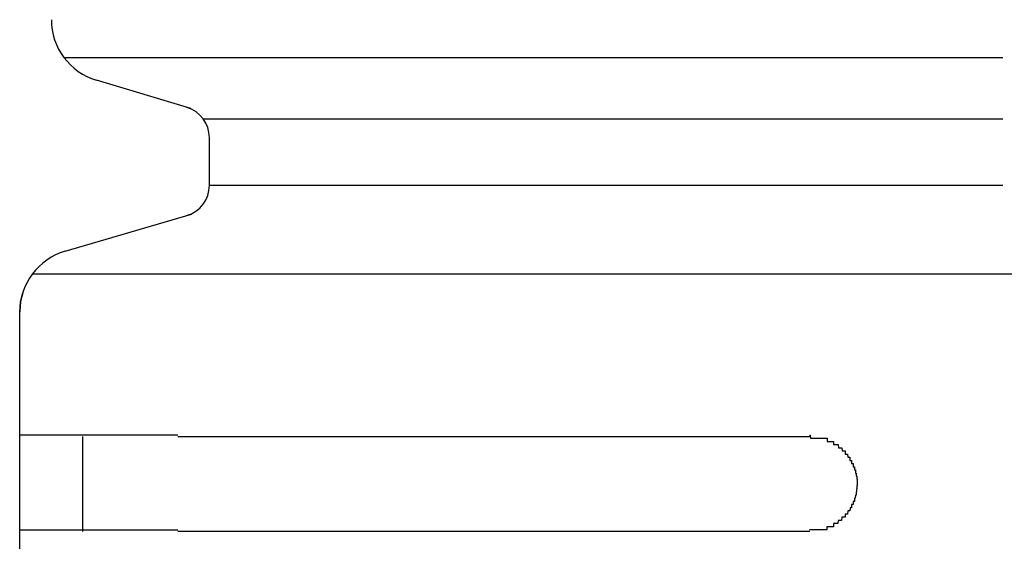
# Model space of a CAD drawing. Extents: x 543 to 20478, y 184 to 14052.
# Drawn here: x 1929 to 1961, y 13369 to 13386 of the extents above; entities that cross this region are included whole.
import ezdxf

# ---------------------------------------------------------------- set-up
doc = ezdxf.new("R2010")
doc.units = 0
doc.header["$LTSCALE"] = 50
doc.header["$MEASUREMENT"] = 0
doc.layers.add('鼻隠し前コーナー樹脂', color=4, linetype='CONTINUOUS')

msp = doc.modelspace()

# ---------------------------------------------------------------- linework, layer by layer
at = {"layer": '鼻隠し前コーナー樹脂', "linetype": 'Continuous'}
for p, q in [((1930.809, 13384.346), (1960.529, 13384.346)), ((1934.821, 13382.73), (1931.838, 13383.624)), ((1935.215, 13382.405), (1960.529, 13382.405)), ((1935.413, 13380.301), (1935.413, 13381.808)), ((1935.413, 13380.301), (1960.529, 13380.301)), ((1930.851, 13378.217), (1934.847, 13379.387)), ((1929.813, 13377.497), (1960.913, 13377.497)), ((1929.44, 13376.614), (1929.51, 13376.903)), ((1929.413, 13376.288), (1929.44, 13376.614)), ((1929.413, 13376.288), (1929.413, 13376.298)), ((1929.413, 13372.352), (1929.413, 13376.288)), ((1929.413, 13370.852), (1929.413, 13372.352)), ((1931.413, 13369.352), (1931.413, 13372.352)), ((1934.413, 13372.352), (1954.413, 13372.352)), ((1929.413, 13369.352), (1929.413, 13370.852)), ((1929.413, 13365.852), (1929.413, 13369.352)), ((1954.413, 13369.352), (1934.413, 13369.352))]:
    msp.add_line(p, q, dxfattribs=at)
at = {"layer": '鼻隠し前コーナー樹脂'}
for points in [[(1934.41, 13372.4, 0), (1934.39, 13372.4, 0), (1934.37, 13372.4, 0), (1934.35, 13372.4, 0), (1934.33, 13372.4, 0), (1934.31, 13372.4, 0), (1934.29, 13372.4, 0), (1934.27, 13372.4, 0), (1934.25, 13372.4, 0), (1934.23, 13372.4, 0), (1934.21, 13372.4, 0), (1934.19, 13372.4, 0), (1934.17, 13372.4, 0), (1934.15, 13372.4, 0), (1934.13, 13372.4, 0), (1934.11, 13372.4, 0), (1934.08, 13372.4, 0), (1934.06, 13372.4, 0), (1934.04, 13372.4, 0), (1934.02, 13372.4, 0), (1934, 13372.4, 0), (1933.98, 13372.4, 0), (1933.96, 13372.4, 0), (1933.94, 13372.4, 0), (1933.92, 13372.4, 0), (1933.9, 13372.4, 0), (1933.88, 13372.4, 0), (1933.86, 13372.4, 0), (1933.84, 13372.4, 0), (1933.82, 13372.4, 0), (1933.8, 13372.4, 0), (1933.78, 13372.4, 0), (1933.76, 13372.4, 0), (1933.74, 13372.4, 0), (1933.72, 13372.4, 0), (1933.7, 13372.4, 0), (1933.68, 13372.4, 0), (1933.66, 13372.4, 0), (1933.64, 13372.4, 0), (1933.62, 13372.4, 0), (1933.6, 13372.4, 0), (1933.58, 13372.4, 0), (1933.56, 13372.4, 0), (1933.53, 13372.4, 0), (1933.51, 13372.4, 0), (1933.49, 13372.4, 0), (1933.47, 13372.4, 0), (1933.45, 13372.4, 0), (1933.43, 13372.4, 0), (1933.41, 13372.4, 0), (1933.39, 13372.4, 0), (1933.37, 13372.4, 0), (1933.35, 13372.4, 0), (1933.33, 13372.4, 0), (1933.31, 13372.4, 0), (1933.29, 13372.4, 0), (1933.27, 13372.4, 0), (1933.25, 13372.4, 0), (1933.23, 13372.4, 0), (1933.21, 13372.4, 0), (1933.19, 13372.4, 0), (1933.17, 13372.4, 0), (1933.15, 13372.4, 0), (1933.13, 13372.4, 0), (1933.11, 13372.4, 0), (1933.09, 13372.4, 0), (1933.07, 13372.4, 0), (1933.05, 13372.4, 0), (1933.03, 13372.4, 0), (1933.02, 13372.4, 0), (1933, 13372.4, 0), (1932.98, 13372.4, 0), (1932.96, 13372.4, 0), (1932.94, 13372.4, 0), (1932.92, 13372.4, 0), (1932.9, 13372.4, 0), (1932.88, 13372.4, 0), (1932.86, 13372.4, 0), (1932.84, 13372.4, 0), (1932.82, 13372.4, 0), (1932.8, 13372.4, 0), (1932.78, 13372.4, 0), (1932.76, 13372.4, 0), (1932.74, 13372.4, 0), (1932.72, 13372.4, 0), (1932.7, 13372.4, 0), (1932.68, 13372.4, 0), (1932.66, 13372.4, 0), (1932.65, 13372.4, 0), (1932.63, 13372.4, 0), (1932.61, 13372.4, 0), (1932.59, 13372.4, 0), (1932.57, 13372.4, 0), (1932.55, 13372.4, 0), (1932.53, 13372.4, 0), (1932.51, 13372.4, 0), (1932.49, 13372.4, 0), (1932.47, 13372.4, 0), (1932.46, 13372.4, 0), (1932.44, 13372.4, 0), (1932.42, 13372.4, 0), (1932.4, 13372.4, 0), (1932.38, 13372.4, 0), (1932.36, 13372.4, 0), (1932.34, 13372.4, 0), (1932.32, 13372.4, 0), (1932.31, 13372.4, 0), (1932.29, 13372.4, 0), (1932.27, 13372.4, 0), (1932.25, 13372.4, 0), (1932.23, 13372.4, 0), (1932.21, 13372.4, 0), (1932.19, 13372.4, 0), (1932.18, 13372.4, 0), (1932.16, 13372.4, 0), (1932.14, 13372.4, 0), (1932.12, 13372.4, 0), (1932.1, 13372.4, 0), (1932.08, 13372.4, 0), (1932.07, 13372.4, 0), (1932.05, 13372.4, 0), (1932.03, 13372.4, 0), (1932.01, 13372.4, 0), (1931.99, 13372.4, 0), (1931.98, 13372.4, 0), (1931.96, 13372.4, 0), (1931.94, 13372.4, 0), (1931.92, 13372.4, 0), (1931.9, 13372.4, 0), (1931.89, 13372.4, 0), (1931.87, 13372.4, 0), (1931.85, 13372.4, 0), (1931.83, 13372.4, 0), (1931.82, 13372.4, 0), (1931.8, 13372.4, 0), (1931.78, 13372.4, 0), (1931.76, 13372.4, 0), (1931.75, 13372.4, 0), (1931.73, 13372.4, 0), (1931.71, 13372.4, 0), (1931.69, 13372.4, 0), (1931.68, 13372.4, 0), (1931.66, 13372.4, 0), (1931.64, 13372.4, 0), (1931.63, 13372.4, 0), (1931.61, 13372.4, 0), (1931.59, 13372.4, 0), (1931.58, 13372.4, 0), (1931.56, 13372.4, 0), (1931.54, 13372.4, 0), (1931.53, 13372.4, 0), (1931.51, 13372.4, 0), (1931.49, 13372.4, 0), (1931.47, 13372.4, 0), (1931.46, 13372.4, 0), (1931.44, 13372.4, 0), (1931.43, 13372.4, 0), (1931.41, 13372.4, 0), (1931.39, 13372.4, 0), (1931.38, 13372.4, 0), (1931.36, 13372.4, 0), (1931.34, 13372.4, 0), (1931.33, 13372.4, 0), (1931.31, 13372.4, 0), (1931.3, 13372.4, 0), (1931.28, 13372.4, 0), (1931.26, 13372.4, 0), (1931.25, 13372.4, 0), (1931.23, 13372.4, 0), (1931.22, 13372.4, 0), (1931.2, 13372.4, 0), (1931.18, 13372.4, 0), (1931.17, 13372.4, 0), (1931.15, 13372.4, 0), (1931.14, 13372.4, 0), (1931.12, 13372.4, 0), (1931.11, 13372.4, 0), (1931.09, 13372.4, 0), (1931.08, 13372.4, 0), (1931.06, 13372.4, 0), (1931.05, 13372.4, 0), (1931.03, 13372.4, 0), (1931.02, 13372.4, 0), (1931, 13372.4, 0), (1930.99, 13372.4, 0), (1930.97, 13372.4, 0), (1930.96, 13372.4, 0), (1930.94, 13372.4, 0), (1930.93, 13372.4, 0), (1930.91, 13372.4, 0), (1930.9, 13372.4, 0), (1930.88, 13372.4, 0), (1930.87, 13372.4, 0), (1930.85, 13372.4, 0), (1930.84, 13372.4, 0), (1930.83, 13372.4, 0), (1930.81, 13372.4, 0), (1930.8, 13372.4, 0), (1930.78, 13372.4, 0), (1930.77, 13372.4, 0), (1930.75, 13372.4, 0), (1930.74, 13372.4, 0), (1930.73, 13372.4, 0), (1930.71, 13372.4, 0), (1930.7, 13372.4, 0), (1930.69, 13372.4, 0), (1930.67, 13372.4, 0), (1930.66, 13372.4, 0), (1930.64, 13372.4, 0), (1930.63, 13372.4, 0), (1930.62, 13372.4, 0), (1930.6, 13372.4, 0), (1930.59, 13372.4, 0), (1930.58, 13372.4, 0), (1930.57, 13372.4, 0), (1930.55, 13372.4, 0), (1930.54, 13372.4, 0), (1930.53, 13372.4, 0), (1930.51, 13372.4, 0), (1930.5, 13372.4, 0), (1930.49, 13372.4, 0), (1930.47, 13372.4, 0), (1930.46, 13372.4, 0), (1930.45, 13372.4, 0), (1930.44, 13372.4, 0), (1930.42, 13372.4, 0), (1930.41, 13372.4, 0), (1930.4, 13372.4, 0), (1930.39, 13372.4, 0), (1930.38, 13372.4, 0), (1930.36, 13372.4, 0), (1930.35, 13372.4, 0), (1930.34, 13372.4, 0), (1930.33, 13372.4, 0), (1930.32, 13372.4, 0), (1930.3, 13372.4, 0), (1930.29, 13372.4, 0), (1930.28, 13372.4, 0), (1930.27, 13372.4, 0), (1930.26, 13372.4, 0), (1930.25, 13372.4, 0), (1930.24, 13372.4, 0), (1930.22, 13372.4, 0), (1930.21, 13372.4, 0), (1930.2, 13372.4, 0), (1930.19, 13372.4, 0), (1930.18, 13372.4, 0), (1930.17, 13372.4, 0), (1930.16, 13372.4, 0), (1930.15, 13372.4, 0), (1930.14, 13372.4, 0), (1930.13, 13372.4, 0), (1930.12, 13372.4, 0), (1930.11, 13372.4, 0), (1930.1, 13372.4, 0), (1930.09, 13372.4, 0), (1930.08, 13372.4, 0), (1930.07, 13372.4, 0), (1930.06, 13372.4, 0), (1930.05, 13372.4, 0), (1930.04, 13372.4, 0), (1930.03, 13372.4, 0), (1930.02, 13372.4, 0), (1930.01, 13372.4, 0), (1930, 13372.4, 0), (1929.99, 13372.4, 0), (1929.98, 13372.4, 0), (1929.97, 13372.4, 0), (1929.96, 13372.4, 0), (1929.95, 13372.4, 0), (1929.94, 13372.4, 0), (1929.93, 13372.4, 0), (1929.92, 13372.4, 0), (1929.91, 13372.4, 0), (1929.9, 13372.4, 0), (1929.9, 13372.4, 0), (1929.89, 13372.4, 0), (1929.88, 13372.4, 0), (1929.87, 13372.4, 0), (1929.86, 13372.4, 0), (1929.85, 13372.4, 0), (1929.84, 13372.4, 0), (1929.84, 13372.4, 0), (1929.83, 13372.4, 0), (1929.82, 13372.4, 0), (1929.81, 13372.4, 0), (1929.8, 13372.4, 0), (1929.8, 13372.4, 0), (1929.79, 13372.4, 0), (1929.78, 13372.4, 0), (1929.77, 13372.4, 0), (1929.76, 13372.4, 0), (1929.76, 13372.4, 0), (1929.75, 13372.4, 0), (1929.74, 13372.4, 0), (1929.73, 13372.4, 0), (1929.73, 13372.4, 0), (1929.72, 13372.4, 0), (1929.71, 13372.4, 0), (1929.71, 13372.4, 0), (1929.7, 13372.4, 0), (1929.69, 13372.4, 0), (1929.68, 13372.4, 0), (1929.68, 13372.4, 0), (1929.67, 13372.4, 0), (1929.66, 13372.4, 0), (1929.66, 13372.4, 0), (1929.65, 13372.4, 0), (1929.65, 13372.4, 0), (1929.64, 13372.4, 0), (1929.63, 13372.4, 0), (1929.63, 13372.4, 0), (1929.62, 13372.4, 0), (1929.62, 13372.4, 0), (1929.61, 13372.4, 0), (1929.6, 13372.4, 0), (1929.6, 13372.4, 0), (1929.59, 13372.4, 0), (1929.59, 13372.4, 0), (1929.58, 13372.4, 0), (1929.58, 13372.4, 0), (1929.57, 13372.4, 0), (1929.57, 13372.4, 0), (1929.56, 13372.4, 0), (1929.56, 13372.4, 0), (1929.55, 13372.4, 0), (1929.55, 13372.4, 0), (1929.54, 13372.4, 0), (1929.54, 13372.4, 0), (1929.54, 13372.4, 0), (1929.53, 13372.4, 0), (1929.53, 13372.4, 0), (1929.52, 13372.4, 0), (1929.52, 13372.4, 0), (1929.52, 13372.4, 0), (1929.51, 13372.4, 0), (1929.51, 13372.4, 0), (1929.51, 13372.4, 0), (1929.5, 13372.4, 0), (1929.5, 13372.4, 0), (1929.5, 13372.4, 0), (1929.49, 13372.4, 0), (1929.49, 13372.4, 0), (1929.49, 13372.4, 0), (1929.48, 13372.4, 0), (1929.48, 13372.4, 0), (1929.48, 13372.4, 0), (1929.48, 13372.4, 0), (1929.47, 13372.4, 0), (1929.47, 13372.4, 0), (1929.47, 13372.4, 0), (1929.47, 13372.4, 0), (1929.46, 13372.4, 0), (1929.46, 13372.4, 0), (1929.46, 13372.4, 0), (1929.46, 13372.4, 0), (1929.45, 13372.4, 0), (1929.45, 13372.4, 0), (1929.45, 13372.4, 0), (1929.45, 13372.4, 0), (1929.45, 13372.4, 0), (1929.45, 13372.4, 0), (1929.44, 13372.4, 0), (1929.44, 13372.4, 0), (1929.44, 13372.4, 0), (1929.44, 13372.4, 0), (1929.44, 13372.4, 0), (1929.44, 13372.4, 0), (1929.43, 13372.4, 0), (1929.43, 13372.4, 0), (1929.43, 13372.4, 0), (1929.43, 13372.4, 0), (1929.43, 13372.4, 0), (1929.43, 13372.4, 0), (1929.43, 13372.4, 0), (1929.42, 13372.4, 0), (1929.42, 13372.4, 0), (1929.42, 13372.4, 0), (1929.42, 13372.4, 0), (1929.42, 13372.4, 0), (1929.42, 13372.4, 0), (1929.42, 13372.4, 0), (1929.41, 13372.4, 0), (1929.41, 13372.4, 0)], [(1954.41, 13372.4, 0), (1954.42, 13372.4, 0), (1954.43, 13372.4, 0), (1954.44, 13372.3, 0), (1954.45, 13372.3, 0), (1954.46, 13372.3, 0), (1954.47, 13372.3, 0), (1954.48, 13372.3, 0), (1954.49, 13372.3, 0), (1954.5, 13372.3, 0), (1954.51, 13372.3, 0), (1954.51, 13372.3, 0), (1954.52, 13372.3, 0), (1954.53, 13372.3, 0), (1954.54, 13372.3, 0), (1954.55, 13372.3, 0), (1954.56, 13372.3, 0), (1954.57, 13372.3, 0), (1954.58, 13372.3, 0), (1954.59, 13372.3, 0), (1954.6, 13372.3, 0), (1954.61, 13372.3, 0), (1954.62, 13372.3, 0), (1954.63, 13372.3, 0), (1954.63, 13372.3, 0), (1954.64, 13372.3, 0), (1954.65, 13372.3, 0), (1954.66, 13372.3, 0), (1954.67, 13372.3, 0), (1954.68, 13372.3, 0), (1954.69, 13372.3, 0), (1954.7, 13372.3, 0), (1954.71, 13372.3, 0), (1954.72, 13372.3, 0), (1954.73, 13372.3, 0), (1954.73, 13372.3, 0), (1954.74, 13372.3, 0), (1954.75, 13372.3, 0), (1954.76, 13372.3, 0), (1954.77, 13372.3, 0), (1954.78, 13372.3, 0), (1954.79, 13372.3, 0), (1954.8, 13372.3, 0), (1954.81, 13372.3, 0), (1954.82, 13372.3, 0), (1954.82, 13372.3, 0), (1954.83, 13372.3, 0), (1954.84, 13372.3, 0), (1954.85, 13372.3, 0), (1954.86, 13372.3, 0), (1954.87, 13372.3, 0), (1954.88, 13372.3, 0), (1954.89, 13372.3, 0), (1954.89, 13372.3, 0), (1954.9, 13372.3, 0), (1954.91, 13372.3, 0), (1954.92, 13372.3, 0), (1954.93, 13372.3, 0), (1954.94, 13372.3, 0), (1954.95, 13372.3, 0), (1954.96, 13372.3, 0), (1954.96, 13372.2, 0), (1954.97, 13372.2, 0), (1954.98, 13372.2, 0), (1954.99, 13372.2, 0), (1955, 13372.2, 0), (1955.01, 13372.2, 0), (1955.02, 13372.2, 0), (1955.02, 13372.2, 0), (1955.03, 13372.2, 0), (1955.04, 13372.2, 0), (1955.05, 13372.2, 0), (1955.06, 13372.2, 0), (1955.07, 13372.2, 0), (1955.07, 13372.2, 0), (1955.08, 13372.2, 0), (1955.09, 13372.2, 0), (1955.1, 13372.2, 0), (1955.11, 13372.2, 0), (1955.12, 13372.2, 0), (1955.12, 13372.2, 0), (1955.13, 13372.2, 0), (1955.14, 13372.2, 0), (1955.15, 13372.2, 0), (1955.16, 13372.2, 0), (1955.16, 13372.2, 0), (1955.17, 13372.1, 0), (1955.18, 13372.1, 0), (1955.19, 13372.1, 0), (1955.2, 13372.1, 0), (1955.2, 13372.1, 0), (1955.21, 13372.1, 0), (1955.22, 13372.1, 0), (1955.23, 13372.1, 0), (1955.24, 13372.1, 0), (1955.24, 13372.1, 0), (1955.25, 13372.1, 0), (1955.26, 13372.1, 0), (1955.27, 13372.1, 0), (1955.27, 13372.1, 0), (1955.28, 13372.1, 0), (1955.29, 13372.1, 0), (1955.3, 13372.1, 0), (1955.3, 13372.1, 0), (1955.31, 13372.1, 0), (1955.32, 13372, 0), (1955.33, 13372, 0), (1955.33, 13372, 0), (1955.34, 13372, 0), (1955.35, 13372, 0), (1955.35, 13372, 0), (1955.36, 13372, 0), (1955.37, 13372, 0), (1955.38, 13372, 0), (1955.38, 13372, 0), (1955.39, 13372, 0), (1955.4, 13372, 0), (1955.4, 13372, 0), (1955.41, 13372, 0), (1955.42, 13372, 0), (1955.42, 13372, 0), (1955.43, 13372, 0), (1955.44, 13371.9, 0), (1955.44, 13371.9, 0), (1955.45, 13371.9, 0), (1955.46, 13371.9, 0), (1955.46, 13371.9, 0), (1955.47, 13371.9, 0), (1955.48, 13371.9, 0), (1955.48, 13371.9, 0), (1955.49, 13371.9, 0), (1955.5, 13371.9, 0), (1955.5, 13371.9, 0), (1955.51, 13371.9, 0), (1955.52, 13371.9, 0), (1955.52, 13371.9, 0), (1955.53, 13371.9, 0), (1955.53, 13371.8, 0), (1955.54, 13371.8, 0), (1955.55, 13371.8, 0), (1955.55, 13371.8, 0), (1955.56, 13371.8, 0), (1955.56, 13371.8, 0), (1955.57, 13371.8, 0), (1955.58, 13371.8, 0), (1955.58, 13371.8, 0), (1955.59, 13371.8, 0), (1955.59, 13371.8, 0), (1955.6, 13371.8, 0), (1955.6, 13371.8, 0), (1955.61, 13371.8, 0), (1955.62, 13371.7, 0), (1955.62, 13371.7, 0), (1955.63, 13371.7, 0), (1955.63, 13371.7, 0), (1955.64, 13371.7, 0), (1955.64, 13371.7, 0), (1955.65, 13371.7, 0), (1955.65, 13371.7, 0), (1955.66, 13371.7, 0), (1955.66, 13371.7, 0), (1955.67, 13371.7, 0), (1955.67, 13371.7, 0), (1955.68, 13371.7, 0), (1955.68, 13371.6, 0), (1955.69, 13371.6, 0), (1955.69, 13371.6, 0), (1955.7, 13371.6, 0), (1955.7, 13371.6, 0), (1955.71, 13371.6, 0), (1955.71, 13371.6, 0), (1955.72, 13371.6, 0), (1955.72, 13371.6, 0), (1955.73, 13371.6, 0), (1955.73, 13371.6, 0), (1955.74, 13371.6, 0), (1955.74, 13371.6, 0), (1955.74, 13371.5, 0), (1955.75, 13371.5, 0), (1955.75, 13371.5, 0), (1955.76, 13371.5, 0), (1955.76, 13371.5, 0), (1955.77, 13371.5, 0), (1955.77, 13371.5, 0), (1955.77, 13371.5, 0), (1955.78, 13371.5, 0), (1955.78, 13371.5, 0), (1955.79, 13371.5, 0), (1955.79, 13371.5, 0), (1955.79, 13371.4, 0), (1955.8, 13371.4, 0), (1955.8, 13371.4, 0), (1955.8, 13371.4, 0), (1955.81, 13371.4, 0), (1955.81, 13371.4, 0), (1955.81, 13371.4, 0), (1955.82, 13371.4, 0), (1955.82, 13371.4, 0), (1955.82, 13371.4, 0), (1955.83, 13371.4, 0), (1955.83, 13371.3, 0), (1955.83, 13371.3, 0), (1955.84, 13371.3, 0), (1955.84, 13371.3, 0), (1955.84, 13371.3, 0), (1955.84, 13371.3, 0), (1955.85, 13371.3, 0), (1955.85, 13371.3, 0), (1955.85, 13371.3, 0), (1955.85, 13371.3, 0), (1955.86, 13371.3, 0), (1955.86, 13371.3, 0), (1955.86, 13371.2, 0), (1955.86, 13371.2, 0), (1955.87, 13371.2, 0), (1955.87, 13371.2, 0), (1955.87, 13371.2, 0), (1955.87, 13371.2, 0), (1955.87, 13371.2, 0), (1955.88, 13371.2, 0), (1955.88, 13371.2, 0), (1955.88, 13371.2, 0), (1955.88, 13371.2, 0), (1955.88, 13371.1, 0), (1955.88, 13371.1, 0), (1955.89, 13371.1, 0), (1955.89, 13371.1, 0), (1955.89, 13371.1, 0), (1955.89, 13371.1, 0), (1955.89, 13371.1, 0), (1955.89, 13371.1, 0), (1955.89, 13371.1, 0), (1955.9, 13371.1, 0), (1955.9, 13371.1, 0), (1955.9, 13371, 0), (1955.9, 13371, 0), (1955.9, 13371, 0), (1955.9, 13371, 0), (1955.9, 13371, 0), (1955.9, 13371, 0), (1955.9, 13371, 0), (1955.9, 13371, 0), (1955.9, 13371, 0), (1955.91, 13371, 0), (1955.91, 13371, 0), (1955.91, 13370.9, 0), (1955.91, 13370.9, 0), (1955.91, 13370.9, 0), (1955.91, 13370.9, 0), (1955.91, 13370.9, 0), (1955.91, 13370.9, 0), (1955.91, 13370.9, 0), (1955.91, 13370.9, 0), (1955.91, 13370.9, 0), (1955.91, 13370.9, 0), (1955.91, 13370.9, 0)], [(1955.91, 13370.9, 0), (1955.91, 13370.8, 0), (1955.91, 13370.8, 0), (1955.91, 13370.8, 0), (1955.91, 13370.8, 0), (1955.91, 13370.8, 0), (1955.91, 13370.8, 0), (1955.91, 13370.8, 0), (1955.91, 13370.8, 0), (1955.9, 13370.8, 0), (1955.9, 13370.8, 0), (1955.9, 13370.8, 0), (1955.9, 13370.7, 0), (1955.9, 13370.7, 0), (1955.9, 13370.7, 0), (1955.9, 13370.7, 0), (1955.9, 13370.7, 0), (1955.9, 13370.7, 0), (1955.9, 13370.7, 0), (1955.89, 13370.7, 0), (1955.89, 13370.7, 0), (1955.89, 13370.7, 0), (1955.89, 13370.6, 0), (1955.89, 13370.6, 0), (1955.89, 13370.6, 0), (1955.89, 13370.6, 0), (1955.89, 13370.6, 0), (1955.88, 13370.6, 0), (1955.88, 13370.6, 0), (1955.88, 13370.6, 0), (1955.88, 13370.6, 0), (1955.88, 13370.6, 0), (1955.88, 13370.6, 0), (1955.88, 13370.5, 0), (1955.87, 13370.5, 0), (1955.87, 13370.5, 0), (1955.87, 13370.5, 0), (1955.87, 13370.5, 0), (1955.87, 13370.5, 0), (1955.87, 13370.5, 0), (1955.86, 13370.5, 0), (1955.86, 13370.5, 0), (1955.86, 13370.5, 0), (1955.86, 13370.5, 0), (1955.86, 13370.5, 0), (1955.85, 13370.4, 0), (1955.85, 13370.4, 0), (1955.85, 13370.4, 0), (1955.85, 13370.4, 0), (1955.84, 13370.4, 0), (1955.84, 13370.4, 0), (1955.84, 13370.4, 0), (1955.84, 13370.4, 0), (1955.83, 13370.4, 0), (1955.83, 13370.4, 0), (1955.83, 13370.4, 0), (1955.83, 13370.3, 0), (1955.82, 13370.3, 0), (1955.82, 13370.3, 0), (1955.82, 13370.3, 0), (1955.81, 13370.3, 0), (1955.81, 13370.3, 0), (1955.81, 13370.3, 0), (1955.8, 13370.3, 0), (1955.8, 13370.3, 0), (1955.8, 13370.3, 0), (1955.79, 13370.3, 0), (1955.79, 13370.3, 0), (1955.79, 13370.2, 0), (1955.78, 13370.2, 0), (1955.78, 13370.2, 0), (1955.77, 13370.2, 0), (1955.77, 13370.2, 0), (1955.77, 13370.2, 0), (1955.76, 13370.2, 0), (1955.76, 13370.2, 0), (1955.75, 13370.2, 0), (1955.75, 13370.2, 0), (1955.75, 13370.2, 0), (1955.74, 13370.2, 0), (1955.74, 13370.1, 0), (1955.73, 13370.1, 0), (1955.73, 13370.1, 0), (1955.72, 13370.1, 0), (1955.72, 13370.1, 0), (1955.71, 13370.1, 0), (1955.71, 13370.1, 0), (1955.7, 13370.1, 0), (1955.7, 13370.1, 0), (1955.7, 13370.1, 0), (1955.69, 13370.1, 0), (1955.69, 13370.1, 0), (1955.68, 13370, 0), (1955.68, 13370, 0), (1955.67, 13370, 0), (1955.67, 13370, 0), (1955.66, 13370, 0), (1955.65, 13370, 0), (1955.65, 13370, 0), (1955.64, 13370, 0), (1955.64, 13370, 0), (1955.63, 13370, 0), (1955.63, 13370, 0), (1955.62, 13370, 0), (1955.62, 13370, 0), (1955.61, 13369.9, 0), (1955.61, 13369.9, 0), (1955.6, 13369.9, 0), (1955.59, 13369.9, 0), (1955.59, 13369.9, 0), (1955.58, 13369.9, 0), (1955.58, 13369.9, 0), (1955.57, 13369.9, 0), (1955.56, 13369.9, 0), (1955.56, 13369.9, 0), (1955.55, 13369.9, 0), (1955.55, 13369.9, 0), (1955.54, 13369.9, 0), (1955.53, 13369.9, 0), (1955.53, 13369.8, 0), (1955.52, 13369.8, 0), (1955.52, 13369.8, 0), (1955.51, 13369.8, 0), (1955.5, 13369.8, 0), (1955.5, 13369.8, 0), (1955.49, 13369.8, 0), (1955.48, 13369.8, 0), (1955.48, 13369.8, 0), (1955.47, 13369.8, 0), (1955.46, 13369.8, 0), (1955.46, 13369.8, 0), (1955.45, 13369.8, 0), (1955.44, 13369.8, 0), (1955.44, 13369.8, 0), (1955.43, 13369.8, 0), (1955.42, 13369.7, 0), (1955.42, 13369.7, 0), (1955.41, 13369.7, 0), (1955.4, 13369.7, 0), (1955.4, 13369.7, 0), (1955.39, 13369.7, 0), (1955.38, 13369.7, 0), (1955.37, 13369.7, 0), (1955.37, 13369.7, 0), (1955.36, 13369.7, 0), (1955.35, 13369.7, 0), (1955.35, 13369.7, 0), (1955.34, 13369.7, 0), (1955.33, 13369.7, 0), (1955.32, 13369.7, 0), (1955.32, 13369.7, 0), (1955.31, 13369.7, 0), (1955.3, 13369.6, 0), (1955.29, 13369.6, 0), (1955.29, 13369.6, 0), (1955.28, 13369.6, 0), (1955.27, 13369.6, 0), (1955.26, 13369.6, 0), (1955.26, 13369.6, 0), (1955.25, 13369.6, 0), (1955.24, 13369.6, 0), (1955.23, 13369.6, 0), (1955.23, 13369.6, 0), (1955.22, 13369.6, 0), (1955.21, 13369.6, 0), (1955.2, 13369.6, 0), (1955.2, 13369.6, 0), (1955.19, 13369.6, 0), (1955.18, 13369.6, 0), (1955.17, 13369.6, 0), (1955.16, 13369.6, 0), (1955.16, 13369.5, 0), (1955.15, 13369.5, 0), (1955.14, 13369.5, 0), (1955.13, 13369.5, 0), (1955.12, 13369.5, 0), (1955.11, 13369.5, 0), (1955.11, 13369.5, 0), (1955.1, 13369.5, 0), (1955.09, 13369.5, 0), (1955.08, 13369.5, 0), (1955.07, 13369.5, 0), (1955.07, 13369.5, 0), (1955.06, 13369.5, 0), (1955.05, 13369.5, 0), (1955.04, 13369.5, 0), (1955.03, 13369.5, 0), (1955.02, 13369.5, 0), (1955.01, 13369.5, 0), (1955.01, 13369.5, 0), (1955, 13369.5, 0), (1954.99, 13369.5, 0), (1954.98, 13369.5, 0), (1954.97, 13369.5, 0), (1954.96, 13369.5, 0), (1954.95, 13369.5, 0), (1954.95, 13369.4, 0), (1954.94, 13369.4, 0), (1954.93, 13369.4, 0), (1954.92, 13369.4, 0), (1954.91, 13369.4, 0), (1954.9, 13369.4, 0), (1954.89, 13369.4, 0), (1954.89, 13369.4, 0), (1954.88, 13369.4, 0), (1954.87, 13369.4, 0), (1954.86, 13369.4, 0), (1954.85, 13369.4, 0), (1954.84, 13369.4, 0), (1954.83, 13369.4, 0), (1954.82, 13369.4, 0), (1954.81, 13369.4, 0), (1954.81, 13369.4, 0), (1954.8, 13369.4, 0), (1954.79, 13369.4, 0), (1954.78, 13369.4, 0), (1954.77, 13369.4, 0), (1954.76, 13369.4, 0), (1954.75, 13369.4, 0), (1954.74, 13369.4, 0), (1954.73, 13369.4, 0), (1954.72, 13369.4, 0), (1954.72, 13369.4, 0), (1954.71, 13369.4, 0), (1954.7, 13369.4, 0), (1954.69, 13369.4, 0), (1954.68, 13369.4, 0), (1954.67, 13369.4, 0), (1954.66, 13369.4, 0), (1954.65, 13369.4, 0), (1954.64, 13369.4, 0), (1954.63, 13369.4, 0), (1954.62, 13369.4, 0), (1954.62, 13369.4, 0), (1954.61, 13369.4, 0), (1954.6, 13369.4, 0), (1954.59, 13369.4, 0), (1954.58, 13369.4, 0), (1954.57, 13369.4, 0), (1954.56, 13369.4, 0), (1954.55, 13369.4, 0), (1954.54, 13369.4, 0), (1954.53, 13369.4, 0), (1954.52, 13369.4, 0), (1954.51, 13369.4, 0), (1954.51, 13369.4, 0), (1954.5, 13369.4, 0), (1954.49, 13369.4, 0), (1954.48, 13369.4, 0), (1954.47, 13369.4, 0), (1954.46, 13369.4, 0), (1954.45, 13369.4, 0), (1954.44, 13369.4, 0), (1954.43, 13369.4, 0), (1954.42, 13369.4, 0), (1954.41, 13369.4, 0)], [(1929.41, 13369.4, 0), (1929.41, 13369.4, 0), (1929.42, 13369.4, 0), (1929.42, 13369.4, 0), (1929.42, 13369.4, 0), (1929.42, 13369.4, 0), (1929.42, 13369.4, 0), (1929.42, 13369.4, 0), (1929.42, 13369.4, 0), (1929.42, 13369.4, 0), (1929.42, 13369.4, 0), (1929.42, 13369.4, 0), (1929.43, 13369.4, 0), (1929.43, 13369.4, 0), (1929.43, 13369.4, 0), (1929.43, 13369.4, 0), (1929.43, 13369.4, 0), (1929.43, 13369.4, 0), (1929.43, 13369.4, 0), (1929.43, 13369.4, 0), (1929.44, 13369.4, 0), (1929.44, 13369.4, 0), (1929.44, 13369.4, 0), (1929.44, 13369.4, 0), (1929.44, 13369.4, 0), (1929.44, 13369.4, 0), (1929.45, 13369.4, 0), (1929.45, 13369.4, 0), (1929.45, 13369.4, 0), (1929.45, 13369.4, 0), (1929.45, 13369.4, 0), (1929.46, 13369.4, 0), (1929.46, 13369.4, 0), (1929.46, 13369.4, 0), (1929.46, 13369.4, 0), (1929.47, 13369.4, 0), (1929.47, 13369.4, 0), (1929.47, 13369.4, 0), (1929.47, 13369.4, 0), (1929.48, 13369.4, 0), (1929.48, 13369.4, 0), (1929.48, 13369.4, 0), (1929.49, 13369.4, 0), (1929.49, 13369.4, 0), (1929.49, 13369.4, 0), (1929.5, 13369.4, 0), (1929.5, 13369.4, 0), (1929.5, 13369.4, 0), (1929.51, 13369.4, 0), (1929.51, 13369.4, 0), (1929.52, 13369.4, 0), (1929.52, 13369.4, 0), (1929.52, 13369.4, 0), (1929.53, 13369.4, 0), (1929.53, 13369.4, 0), (1929.54, 13369.4, 0), (1929.54, 13369.4, 0), (1929.55, 13369.4, 0), (1929.55, 13369.4, 0), (1929.56, 13369.4, 0), (1929.56, 13369.4, 0), (1929.57, 13369.4, 0), (1929.57, 13369.4, 0), (1929.58, 13369.4, 0), (1929.58, 13369.4, 0), (1929.59, 13369.4, 0), (1929.59, 13369.4, 0), (1929.6, 13369.4, 0), (1929.6, 13369.4, 0), (1929.61, 13369.4, 0), (1929.62, 13369.4, 0), (1929.62, 13369.4, 0), (1929.63, 13369.4, 0), (1929.63, 13369.4, 0), (1929.64, 13369.4, 0), (1929.65, 13369.4, 0), (1929.65, 13369.4, 0), (1929.66, 13369.4, 0), (1929.67, 13369.4, 0), (1929.67, 13369.4, 0), (1929.68, 13369.4, 0), (1929.69, 13369.4, 0), (1929.69, 13369.4, 0), (1929.7, 13369.4, 0), (1929.71, 13369.4, 0), (1929.71, 13369.4, 0), (1929.72, 13369.4, 0), (1929.73, 13369.4, 0), (1929.73, 13369.4, 0), (1929.74, 13369.4, 0), (1929.75, 13369.4, 0), (1929.76, 13369.4, 0), (1929.76, 13369.4, 0), (1929.77, 13369.4, 0), (1929.78, 13369.4, 0), (1929.79, 13369.4, 0), (1929.8, 13369.4, 0), (1929.8, 13369.4, 0), (1929.81, 13369.4, 0), (1929.82, 13369.4, 0), (1929.83, 13369.4, 0), (1929.84, 13369.4, 0), (1929.84, 13369.4, 0), (1929.85, 13369.4, 0), (1929.86, 13369.4, 0), (1929.87, 13369.4, 0), (1929.88, 13369.4, 0), (1929.89, 13369.4, 0), (1929.9, 13369.4, 0), (1929.9, 13369.4, 0), (1929.91, 13369.4, 0), (1929.92, 13369.4, 0), (1929.93, 13369.4, 0), (1929.94, 13369.4, 0), (1929.95, 13369.4, 0), (1929.96, 13369.4, 0), (1929.97, 13369.4, 0), (1929.98, 13369.4, 0), (1929.99, 13369.4, 0), (1930, 13369.4, 0), (1930.01, 13369.4, 0), (1930.02, 13369.4, 0), (1930.02, 13369.4, 0), (1930.03, 13369.4, 0), (1930.04, 13369.4, 0), (1930.05, 13369.4, 0), (1930.06, 13369.4, 0), (1930.07, 13369.4, 0), (1930.09, 13369.4, 0), (1930.1, 13369.4, 0), (1930.11, 13369.4, 0), (1930.12, 13369.4, 0), (1930.13, 13369.4, 0), (1930.14, 13369.4, 0), (1930.15, 13369.4, 0), (1930.16, 13369.4, 0), (1930.17, 13369.4, 0), (1930.18, 13369.4, 0), (1930.19, 13369.4, 0), (1930.2, 13369.4, 0), (1930.21, 13369.4, 0), (1930.22, 13369.4, 0), (1930.24, 13369.4, 0), (1930.25, 13369.4, 0), (1930.26, 13369.4, 0), (1930.27, 13369.4, 0), (1930.28, 13369.4, 0), (1930.29, 13369.4, 0), (1930.3, 13369.4, 0), (1930.32, 13369.4, 0), (1930.33, 13369.4, 0), (1930.34, 13369.4, 0), (1930.35, 13369.4, 0), (1930.36, 13369.4, 0), (1930.38, 13369.4, 0), (1930.39, 13369.4, 0), (1930.4, 13369.4, 0), (1930.41, 13369.4, 0), (1930.42, 13369.4, 0), (1930.44, 13369.4, 0), (1930.45, 13369.4, 0), (1930.46, 13369.4, 0), (1930.47, 13369.4, 0), (1930.49, 13369.4, 0), (1930.5, 13369.4, 0), (1930.51, 13369.4, 0), (1930.53, 13369.4, 0), (1930.54, 13369.4, 0), (1930.55, 13369.4, 0), (1930.56, 13369.4, 0), (1930.58, 13369.4, 0), (1930.59, 13369.4, 0), (1930.6, 13369.4, 0), (1930.62, 13369.4, 0), (1930.63, 13369.4, 0), (1930.64, 13369.4, 0), (1930.66, 13369.4, 0), (1930.67, 13369.4, 0), (1930.69, 13369.4, 0), (1930.7, 13369.4, 0), (1930.71, 13369.4, 0), (1930.73, 13369.4, 0), (1930.74, 13369.4, 0), (1930.75, 13369.4, 0), (1930.77, 13369.4, 0), (1930.78, 13369.4, 0), (1930.8, 13369.4, 0), (1930.81, 13369.4, 0), (1930.83, 13369.4, 0), (1930.84, 13369.4, 0), (1930.85, 13369.4, 0), (1930.87, 13369.4, 0), (1930.88, 13369.4, 0), (1930.9, 13369.4, 0), (1930.91, 13369.4, 0), (1930.93, 13369.4, 0), (1930.94, 13369.4, 0), (1930.96, 13369.4, 0), (1930.97, 13369.4, 0), (1930.99, 13369.4, 0), (1931, 13369.4, 0), (1931.02, 13369.4, 0), (1931.03, 13369.4, 0), (1931.05, 13369.4, 0), (1931.06, 13369.4, 0), (1931.08, 13369.4, 0), (1931.09, 13369.4, 0), (1931.11, 13369.4, 0), (1931.12, 13369.4, 0), (1931.14, 13369.4, 0), (1931.15, 13369.4, 0), (1931.17, 13369.4, 0), (1931.18, 13369.4, 0), (1931.2, 13369.4, 0), (1931.22, 13369.4, 0), (1931.23, 13369.4, 0), (1931.25, 13369.4, 0), (1931.26, 13369.4, 0), (1931.28, 13369.4, 0), (1931.3, 13369.4, 0), (1931.31, 13369.4, 0), (1931.33, 13369.4, 0), (1931.34, 13369.4, 0), (1931.36, 13369.4, 0), (1931.38, 13369.4, 0), (1931.39, 13369.4, 0), (1931.41, 13369.4, 0), (1931.43, 13369.4, 0), (1931.44, 13369.4, 0), (1931.46, 13369.4, 0), (1931.48, 13369.4, 0), (1931.49, 13369.4, 0), (1931.51, 13369.4, 0), (1931.53, 13369.4, 0), (1931.54, 13369.4, 0), (1931.56, 13369.4, 0), (1931.58, 13369.4, 0), (1931.59, 13369.4, 0), (1931.61, 13369.4, 0), (1931.63, 13369.4, 0), (1931.64, 13369.4, 0), (1931.66, 13369.4, 0), (1931.68, 13369.4, 0), (1931.69, 13369.4, 0), (1931.71, 13369.4, 0), (1931.73, 13369.4, 0), (1931.75, 13369.4, 0), (1931.76, 13369.4, 0), (1931.78, 13369.4, 0), (1931.8, 13369.4, 0), (1931.82, 13369.4, 0), (1931.83, 13369.4, 0), (1931.85, 13369.4, 0), (1931.87, 13369.4, 0), (1931.89, 13369.4, 0), (1931.9, 13369.4, 0), (1931.92, 13369.4, 0), (1931.94, 13369.4, 0), (1931.96, 13369.4, 0), (1931.98, 13369.4, 0), (1931.99, 13369.4, 0), (1932.01, 13369.4, 0), (1932.03, 13369.4, 0), (1932.05, 13369.4, 0), (1932.07, 13369.4, 0), (1932.08, 13369.4, 0), (1932.1, 13369.4, 0), (1932.12, 13369.4, 0), (1932.14, 13369.4, 0), (1932.16, 13369.4, 0), (1932.18, 13369.4, 0), (1932.19, 13369.4, 0), (1932.21, 13369.4, 0), (1932.23, 13369.4, 0), (1932.25, 13369.4, 0), (1932.27, 13369.4, 0), (1932.29, 13369.4, 0), (1932.3, 13369.4, 0), (1932.32, 13369.4, 0), (1932.34, 13369.4, 0), (1932.36, 13369.4, 0), (1932.38, 13369.4, 0), (1932.4, 13369.4, 0), (1932.42, 13369.4, 0), (1932.44, 13369.4, 0), (1932.45, 13369.4, 0), (1932.47, 13369.4, 0), (1932.49, 13369.4, 0), (1932.51, 13369.4, 0), (1932.53, 13369.4, 0), (1932.55, 13369.4, 0), (1932.57, 13369.4, 0), (1932.59, 13369.4, 0), (1932.61, 13369.4, 0), (1932.63, 13369.4, 0), (1932.65, 13369.4, 0), (1932.66, 13369.4, 0), (1932.68, 13369.4, 0), (1932.7, 13369.4, 0), (1932.72, 13369.4, 0), (1932.74, 13369.4, 0), (1932.76, 13369.4, 0), (1932.78, 13369.4, 0), (1932.8, 13369.4, 0), (1932.82, 13369.4, 0), (1932.84, 13369.4, 0), (1932.86, 13369.4, 0), (1932.88, 13369.4, 0), (1932.9, 13369.4, 0), (1932.92, 13369.4, 0), (1932.94, 13369.4, 0), (1932.96, 13369.4, 0), (1932.98, 13369.4, 0), (1933, 13369.4, 0), (1933.01, 13369.4, 0), (1933.03, 13369.4, 0), (1933.05, 13369.4, 0), (1933.07, 13369.4, 0), (1933.09, 13369.4, 0), (1933.11, 13369.4, 0), (1933.13, 13369.4, 0), (1933.15, 13369.4, 0), (1933.17, 13369.4, 0), (1933.19, 13369.4, 0), (1933.21, 13369.4, 0), (1933.23, 13369.4, 0), (1933.25, 13369.4, 0), (1933.27, 13369.4, 0), (1933.29, 13369.4, 0), (1933.31, 13369.4, 0), (1933.33, 13369.4, 0), (1933.35, 13369.4, 0), (1933.37, 13369.4, 0), (1933.39, 13369.4, 0), (1933.41, 13369.4, 0), (1933.43, 13369.4, 0), (1933.45, 13369.4, 0), (1933.47, 13369.4, 0), (1933.49, 13369.4, 0), (1933.51, 13369.4, 0), (1933.53, 13369.4, 0), (1933.55, 13369.4, 0), (1933.57, 13369.4, 0), (1933.6, 13369.4, 0), (1933.62, 13369.4, 0), (1933.64, 13369.4, 0), (1933.66, 13369.4, 0), (1933.68, 13369.4, 0), (1933.7, 13369.4, 0), (1933.72, 13369.4, 0), (1933.74, 13369.4, 0), (1933.76, 13369.4, 0), (1933.78, 13369.4, 0), (1933.8, 13369.4, 0), (1933.82, 13369.4, 0), (1933.84, 13369.4, 0), (1933.86, 13369.4, 0), (1933.88, 13369.4, 0), (1933.9, 13369.4, 0), (1933.92, 13369.4, 0), (1933.94, 13369.4, 0), (1933.96, 13369.4, 0), (1933.98, 13369.4, 0), (1934, 13369.4, 0), (1934.02, 13369.4, 0), (1934.04, 13369.4, 0), (1934.06, 13369.4, 0), (1934.08, 13369.4, 0), (1934.11, 13369.4, 0), (1934.13, 13369.4, 0), (1934.15, 13369.4, 0), (1934.17, 13369.4, 0), (1934.19, 13369.4, 0), (1934.21, 13369.4, 0), (1934.23, 13369.4, 0), (1934.25, 13369.4, 0), (1934.27, 13369.4, 0), (1934.29, 13369.4, 0), (1934.31, 13369.4, 0), (1934.33, 13369.4, 0), (1934.35, 13369.4, 0), (1934.37, 13369.4, 0), (1934.39, 13369.4, 0), (1934.41, 13369.4, 0)]]:
    msp.add_polyline3d(points, dxfattribs=at)
at = {"layer": '鼻隠し前コーナー樹脂', "linetype": 'Continuous'}
for centre, radius, start, end in [((1932.413, 13385.54), 2, 180, 253.3008), ((1934.413, 13381.808), 1, 0, 73.3008), ((1934.413, 13380.301), 1, 286.3127, 0), ((1931.413, 13376.298), 2, 106.3127, 180)]:
    msp.add_arc(centre, radius, start, end, dxfattribs=at)

doc.saveas('drawing.dxf')
